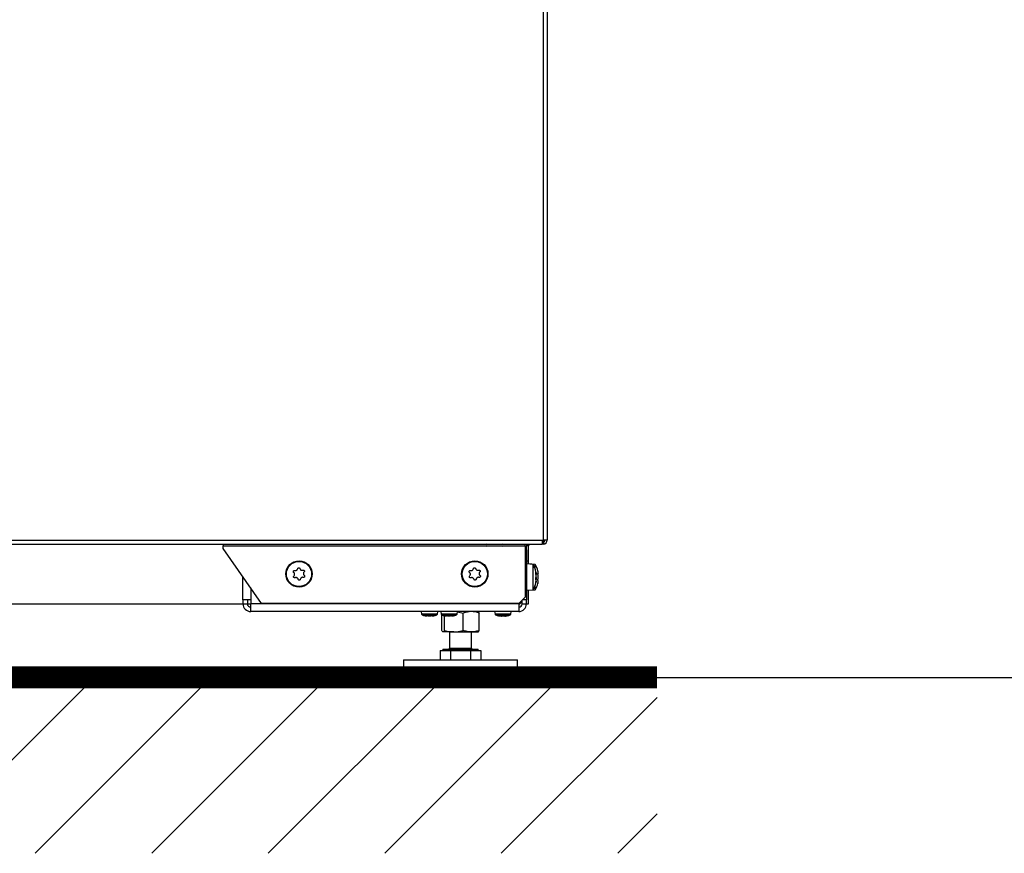
# Model space of a CAD drawing. Extents: x -3158 to 7232, y -1985 to 2316.
# Drawn here: x 1663 to 1707, y -1718 to -1680 of the extents above; entities that cross this region are included whole.
import ezdxf

# ---------------------------------------------------------------- set-up
doc = ezdxf.new("R2010")
doc.units = 0
doc.header["$MEASUREMENT"] = 0
doc.layers.get('0').update_dxf_attribs({"linetype": 'CONTINUOUS'})
doc.layers.get('Defpoints').update_dxf_attribs({"linetype": 'CONTINUOUS'})
doc.layers.add('ELEKTROANSCHLUSS', color=7, linetype='CONTINUOUS')
doc.styles.add('SIMP_025_20', font='SIMPLEX.SHX', dxfattribs={"height": 5})
doc.styles.add('STAND_025_20', font='arial.ttf', dxfattribs={"height": 5})
doc.dimstyles.new('ISO_025_50', dxfattribs={"dimtxt": 12.5, "dimasz": 10, "dimexe": 1.25, "dimexo": 0.63, "dimgap": 5, "dimtad": 1, "dimdec": 4, "dimdsep": 46, "dimtxsty": 'SIMP_025_20', "dimblk1": 'OBLIQUE', "dimblk2": 'OBLIQUE', "dimsah": 1, "dimcen": 10, "dimclrd": 256, "dimclre": 256, "dimclrt": 256, "dimadec": 0, "dimazin": 0, "dimtfac": 1, "dimtdec": 4, "dimtmove": 0, "dimatfit": 3, "dimldrblk": 'OBLIQUE', "dimfxl": 1, "dimtvp": 1, "dimtolj": 1, "dimtzin": 0, "dimarcsym": 0})

# ---------------------------------------------------------------- blocks, each defined once
blk = doc.blocks.new('_ARCHTICK')
at = {"color": 0, "linetype": 'ByBlock', "const_width": 0.15}
blk.add_lwpolyline([(-0.5, -0.5), (0.5, 0.5)], dxfattribs=at)
blk = doc.blocks.new('*D17')
at = {"layer": 'Defpoints', "color": 0, "transparency": 16777216}
for p in [(1690.339, -1668.934), (1575.97, -1709.985), (1618.32, -1709.985)]:
    blk.add_point(p, dxfattribs=at)
at = {"layer": 'ELEKTROANSCHLUSS', "color": 7, "lineweight": -2, "transparency": 16777216}
for p, q in [((1575.97, -1666.934), (1575.97, -1711.985)), ((1689.709, -1668.934), (1574.72, -1668.934)), ((1617.69, -1709.985), (1574.72, -1709.985))]:
    blk.add_line(p, q, dxfattribs=at)
at = {"layer": 'ELEKTROANSCHLUSS', "color": 7, "lineweight": -2, "transparency": 16777216, "xscale": 5, "yscale": 5, "zscale": 5}
for p, rotation in [((1575.97, -1668.934), 90), ((1575.97, -1709.985), 270)]:
    blk.add_blockref('_ARCHTICK', p, dxfattribs=dict(at, rotation=rotation))
at = {"layer": 'ELEKTROANSCHLUSS', "color": 7, "transparency": 16777216, "insert": (1568.459, -1689.459), "char_height": 5, "attachment_point": 5, "rotation": 90, "style": 'STAND_025_20'}
blk.add_mtext('\\A1;41.1', dxfattribs=at)
blk = doc.blocks.new('*D19')
at = {"layer": 'Defpoints', "color": 0, "transparency": 16777216}
for p in [(1663.382, -1605.006), (1685.22, -1709.985), (1726.858, -1709.985)]:
    blk.add_point(p, dxfattribs=at)
at = {"layer": 'ELEKTROANSCHLUSS', "color": 7, "lineweight": -2, "transparency": 16777216}
for p, q in [((1726.858, -1603.006), (1726.858, -1711.985)), ((1664.012, -1605.006), (1728.108, -1605.006)), ((1685.85, -1709.985), (1728.108, -1709.985))]:
    blk.add_line(p, q, dxfattribs=at)
at = {"layer": 'ELEKTROANSCHLUSS', "color": 7, "lineweight": -2, "transparency": 16777216, "xscale": 5, "yscale": 5, "zscale": 5}
for p, rotation in [((1726.858, -1605.006), 90), ((1726.858, -1709.985), 270)]:
    blk.add_blockref('_ARCHTICK', p, dxfattribs=dict(at, rotation=rotation))
at = {"layer": 'ELEKTROANSCHLUSS', "color": 7, "transparency": 16777216, "insert": (1719.306, -1657.496), "char_height": 5, "attachment_point": 5, "rotation": 90, "style": 'STAND_025_20'}
blk.add_mtext('\\A1;105', dxfattribs=at)
blk = doc.blocks.new('*D20')
at = {"layer": 'Defpoints', "color": 0, "transparency": 16777216}
for p in [(1684.924, -1588.695), (1685.22, -1709.985), (1745.858, -1709.985)]:
    blk.add_point(p, dxfattribs=at)
at = {"layer": 'ELEKTROANSCHLUSS', "color": 7, "lineweight": -2, "transparency": 16777216}
for p, q in [((1745.858, -1586.695), (1745.858, -1711.985)), ((1685.554, -1588.695), (1747.108, -1588.695)), ((1685.85, -1709.985), (1747.108, -1709.985))]:
    blk.add_line(p, q, dxfattribs=at)
at = {"layer": 'ELEKTROANSCHLUSS', "color": 7, "lineweight": -2, "transparency": 16777216, "xscale": 5, "yscale": 5, "zscale": 5}
for p, rotation in [((1745.858, -1588.695), 90), ((1745.858, -1709.985), 270)]:
    blk.add_blockref('_ARCHTICK', p, dxfattribs=dict(at, rotation=rotation))
at = {"layer": 'ELEKTROANSCHLUSS', "color": 7, "transparency": 16777216, "insert": (1738.304, -1649.34), "char_height": 5, "attachment_point": 5, "rotation": 90, "style": 'STAND_025_20'}
blk.add_mtext('\\A1;121.3', dxfattribs=at)

msp = doc.modelspace()

# ---------------------------------------------------------------- hatches: boundary and pattern name
h = msp.add_hatch()
h.set_pattern_fill('ANSI31', scale=30)
h.set_pattern_definition([(45, (-2995.6404, -1317.5382), (-2.6516504, 2.6516504), [])])
h.paths.add_polyline_path([(1691.56954, -1709.98496), (1611.96954, -1709.98496), (1611.96954, -1717.98496), (1691.56954, -1717.98496)])

# ---------------------------------------------------------------- linework, layer by layer
at = {"color": 7, "linetype": 'Continuous', "lineweight": 25}
for p, q in [((1686.38954, -1703.73496), (1686.38954, -1668.46811)), ((1686.56954, -1668.50985), (1686.56954, -1703.73496)), ((1617.19954, -1703.73496), (1686.33954, -1703.73496)), ((1686.33954, -1703.73496), (1686.38954, -1703.73496)), ((1686.33954, -1703.73496), (1686.33954, -1703.91496)), ((1686.56954, -1703.73496), (1686.38954, -1703.73496)), ((1617.19954, -1703.91496), (1686.33954, -1703.91496)), ((1671.81202, -1703.91496), (1671.81202, -1703.99496)), ((1671.81202, -1704.11496), (1671.81202, -1703.99496)), ((1671.81202, -1703.99496), (1683.77954, -1703.99496)), ((1673.56954, -1706.62496), (1671.81202, -1704.11496)), ((1683.82257, -1704.01496), (1683.81954, -1704.01496)), ((1684.51954, -1704.01496), (1683.82257, -1704.01496)), ((1684.55954, -1703.99496), (1685.56954, -1703.99496)), ((1685.56954, -1703.99496), (1685.56954, -1703.91496)), ((1685.56954, -1703.99496), (1685.56954, -1706.32496)), ((1685.56954, -1704.18496), (1685.61954, -1704.18496)), ((1685.71954, -1703.98796), (1685.61954, -1703.98796)), ((1685.61954, -1704.18496), (1685.61954, -1703.98796)), ((1685.61954, -1704.18496), (1685.61954, -1706.45496)), ((1685.71954, -1704.67396), (1685.71954, -1703.98796)), ((1686.38954, -1703.80796), (1686.33954, -1703.80796)), ((1686.38954, -1703.81496), (1686.33954, -1703.81496)), ((1686.38954, -1703.91496), (1686.33954, -1703.91496)), ((1686.38954, -1703.80796), (1686.38954, -1703.81496)), ((1686.38954, -1703.81496), (1686.38954, -1703.91496)), ((1675.20218, -1705.05343), (1675.21054, -1705.02744)), ((1675.30401, -1705.02285), (1675.31487, -1705.0479)), ((1675.42771, -1705.10586), (1675.4544, -1705.1001)), ((1683.20218, -1705.05343), (1683.21054, -1705.02744)), ((1683.30401, -1705.02285), (1683.31487, -1705.0479)), ((1683.42771, -1705.10586), (1683.4544, -1705.1001)), ((1685.61954, -1704.67396), (1685.71954, -1704.67396)), ((1685.91954, -1704.84621), (1685.61954, -1704.81996)), ((1685.71954, -1704.82871), (1685.71954, -1704.67396)), ((1686.01954, -1704.84621), (1685.71954, -1704.81996)), ((1685.91954, -1705.58113), (1685.91954, -1704.84621)), ((1686.01954, -1705.06017), (1686.01954, -1704.84621)), ((1672.71954, -1706.45496), (1672.71954, -1705.41104)), ((1675.04401, -1705.22254), (1675.02568, -1705.2023)), ((1675.03397, -1705.37117), (1675.05023, -1705.34923)), ((1675.06844, -1705.11906), (1675.09556, -1705.12217)), ((1675.11137, -1705.44406), (1675.08468, -1705.44982)), ((1675.23507, -1705.52708), (1675.22421, -1705.50203)), ((1675.3369, -1705.49649), (1675.32854, -1705.52249)), ((1675.47064, -1705.43087), (1675.44352, -1705.42775)), ((1675.50511, -1705.17875), (1675.48885, -1705.20069)), ((1675.49507, -1705.32739), (1675.5134, -1705.34763)), ((1683.04401, -1705.22254), (1683.02568, -1705.2023)), ((1683.03397, -1705.37117), (1683.05023, -1705.34923)), ((1683.06844, -1705.11906), (1683.09556, -1705.12217)), ((1683.11137, -1705.44406), (1683.08468, -1705.44982)), ((1683.23507, -1705.52708), (1683.22421, -1705.50203)), ((1683.3369, -1705.49649), (1683.32854, -1705.52249)), ((1683.47064, -1705.43087), (1683.44352, -1705.42775)), ((1683.50511, -1705.17875), (1683.48885, -1705.20069)), ((1683.49507, -1705.32739), (1683.5134, -1705.34763)), ((1686.04308, -1705.22406), (1686.05509, -1705.22406)), ((1686.04314, -1705.23204), (1686.05999, -1705.23204)), ((1686.04397, -1705.21337), (1686.04994, -1705.21337)), ((1686.14398, -1705.25461), (1686.15786, -1705.25461)), ((1686.14433, -1705.25259), (1686.15509, -1705.25259)), ((1686.14654, -1705.24712), (1686.14994, -1705.24712)), ((1673.06954, -1705.91089), (1673.06954, -1706.63496)), ((1685.61954, -1706.01996), (1685.91954, -1705.99372)), ((1685.71954, -1706.01996), (1686.01954, -1705.99372)), ((1685.91954, -1705.99372), (1685.91954, -1705.58113)), ((1686.01954, -1705.99372), (1686.01954, -1705.77975)), ((1686.05003, -1705.6515), (1686.05509, -1705.6515)), ((1686.15691, -1705.57385), (1686.14552, -1705.57385)), ((1686.14581, -1705.57463), (1686.15509, -1705.57463)), ((1686.14774, -1705.57804), (1686.14994, -1705.57804)), ((1686.15429, -1705.64652), (1686.15509, -1705.64652)), ((1685.26954, -1706.62496), (1685.56954, -1706.32496)), ((1685.71954, -1706.62796), (1685.71954, -1706.01121)), ((1630.81954, -1706.62796), (1672.71954, -1706.62796)), ((1673.06954, -1706.45496), (1672.71954, -1706.45496)), ((1672.71954, -1706.45496), (1672.71954, -1706.63496)), ((1672.71954, -1706.63496), (1672.91954, -1706.63496)), ((1672.91954, -1706.45496), (1672.91954, -1706.63496)), ((1672.91954, -1706.62796), (1673.06954, -1706.62796)), ((1685.26954, -1706.63496), (1673.06954, -1706.63496)), ((1673.06954, -1706.98496), (1673.06954, -1706.63496)), ((1685.26954, -1706.62496), (1673.56954, -1706.62496)), ((1685.26954, -1706.63496), (1685.26954, -1706.62496)), ((1685.26954, -1706.62796), (1685.31854, -1706.62796)), ((1685.26954, -1706.63496), (1685.26954, -1706.98496)), ((1685.31854, -1706.62796), (1685.41954, -1706.52696)), ((1685.36954, -1706.55563), (1685.33887, -1706.55563)), ((1685.36954, -1706.52496), (1685.36954, -1706.55563)), ((1685.41954, -1706.63496), (1685.41954, -1706.47496)), ((1685.41954, -1706.63496), (1685.61954, -1706.63496)), ((1685.61954, -1706.45496), (1685.43954, -1706.45496)), ((1685.61954, -1706.63496), (1685.61954, -1706.45496)), ((1685.61954, -1706.62796), (1685.71954, -1706.62796)), ((1685.26954, -1706.98496), (1673.06954, -1706.98496)), ((1680.82533, -1706.98496), (1680.84537, -1707.09863)), ((1681.20533, -1707.09863), (1680.84537, -1707.09863)), ((1681.20533, -1707.1317), (1680.87087, -1707.1317)), ((1681.09259, -1707.1833), (1681.09259, -1707.18875)), ((1681.09264, -1707.18903), (1681.09264, -1707.18331)), ((1681.56528, -1707.09863), (1681.20533, -1707.09863)), ((1681.53978, -1707.1317), (1681.20533, -1707.1317)), ((1681.31802, -1707.1823), (1681.31802, -1707.1891)), ((1681.31806, -1707.18236), (1681.31806, -1707.18875)), ((1681.56528, -1707.09863), (1681.58533, -1706.98496)), ((1681.7219, -1706.98496), (1681.74194, -1707.09863)), ((1682.1019, -1707.09863), (1681.74194, -1707.09863)), ((1681.76352, -1707.84351), (1681.76352, -1707.12965)), ((1682.1019, -1707.1317), (1681.76745, -1707.1317)), ((1681.89083, -1707.84351), (1681.89083, -1707.17662)), ((1681.98917, -1707.1833), (1681.98917, -1707.18875)), ((1681.98921, -1707.18903), (1681.98921, -1707.18331)), ((1682.46186, -1707.09863), (1682.1019, -1707.09863)), ((1682.43636, -1707.1317), (1682.1019, -1707.1317)), ((1682.21459, -1707.1823), (1682.21459, -1707.1891)), ((1682.21464, -1707.18236), (1682.21464, -1707.18875)), ((1682.46186, -1707.09863), (1682.4819, -1706.98496)), ((1682.47927, -1706.99991), (1682.74685, -1707.05642)), ((1682.74685, -1707.84351), (1682.74685, -1707.05642)), ((1683.47556, -1707.84351), (1683.47556, -1707.05642)), ((1684.17139, -1706.98496), (1684.19143, -1707.09863)), ((1684.91135, -1707.09863), (1684.19143, -1707.09863)), ((1684.88585, -1707.1317), (1684.21694, -1707.1317)), ((1684.39117, -1707.18784), (1684.39117, -1707.18875)), ((1684.43866, -1707.1833), (1684.43866, -1707.18875)), ((1684.4387, -1707.18903), (1684.4387, -1707.18331)), ((1684.47423, -1707.18378), (1684.47423, -1707.18875)), ((1684.47423, -1707.18875), (1684.48513, -1707.18995)), ((1684.62855, -1707.18875), (1684.61773, -1707.18994)), ((1684.63445, -1707.18779), (1684.63445, -1707.18875)), ((1684.66408, -1707.1823), (1684.66408, -1707.1891)), ((1684.66413, -1707.18236), (1684.66413, -1707.18875)), ((1684.73192, -1707.18433), (1684.74887, -1707.18021)), ((1684.91135, -1707.09863), (1684.93139, -1706.98496)), ((1682.31884, -1707.91496), (1681.82717, -1707.91496)), ((1682.11954, -1707.91496), (1682.11954, -1708.65496)), ((1682.31884, -1707.91496), (1683.11121, -1707.91496)), ((1683.11121, -1707.91496), (1683.41952, -1707.91496)), ((1683.11954, -1708.65496), (1683.11954, -1707.91496)), ((1682.11954, -1708.65496), (1683.11954, -1708.65496)), ((1681.69578, -1708.75496), (1681.69578, -1709.18496)), ((1681.69578, -1708.75496), (1681.92672, -1708.75496)), ((1681.81954, -1708.69496), (1681.81954, -1708.75496)), ((1681.81954, -1708.69496), (1683.41954, -1708.69496)), ((1681.92672, -1708.75496), (1682.15766, -1708.75496)), ((1682.15766, -1708.75496), (1682.15766, -1709.18496)), ((1682.15766, -1708.75496), (1682.61954, -1708.75496)), ((1682.61954, -1708.75496), (1683.08142, -1708.75496)), ((1683.08142, -1708.75496), (1683.08142, -1709.18496)), ((1683.08142, -1708.75496), (1683.31236, -1708.75496)), ((1683.31236, -1708.75496), (1683.5433, -1708.75496)), ((1683.41954, -1708.75496), (1683.41954, -1708.69496)), ((1683.5433, -1708.75496), (1683.5433, -1709.18496)), ((1679.41954, -1709.98496), (1679.41954, -1709.58496)), ((1679.41954, -1709.58496), (1679.91954, -1709.58496)), ((1679.91954, -1709.58496), (1679.91954, -1709.98496)), ((1680.01954, -1709.58496), (1679.91954, -1709.58496)), ((1680.01954, -1709.18496), (1680.01954, -1709.98496)), ((1680.01954, -1709.18496), (1682.61954, -1709.18496)), ((1682.61954, -1709.18496), (1685.21954, -1709.18496)), ((1685.21954, -1709.98496), (1685.21954, -1709.18496)), ((1685.31954, -1709.58496), (1685.21954, -1709.58496)), ((1685.31954, -1709.98496), (1685.31954, -1709.58496)), ((1685.31954, -1709.58496), (1685.81954, -1709.58496)), ((1685.81954, -1709.58496), (1685.81954, -1709.98496)), ((1679.91954, -1709.98496), (1679.41954, -1709.98496)), ((1680.01954, -1709.98496), (1679.91954, -1709.98496)), ((1685.21954, -1709.98496), (1680.01954, -1709.98496)), ((1685.31954, -1709.98496), (1685.21954, -1709.98496)), ((1685.81954, -1709.98496), (1685.31954, -1709.98496))]:
    msp.add_line(p, q, dxfattribs=at)
at = {"color": 7}
msp.add_line((1611.96954, -1709.98496), (1691.56954, -1709.98496), dxfattribs=at)
at = {"linetype": 'Continuous', "const_width": 1}
msp.add_lwpolyline([(1611.96817, -1709.98496), (1691.56954, -1709.98496)], dxfattribs=at)
at = {"color": 7, "linetype": 'Continuous', "lineweight": 25}
for centre, radius in [((1675.26954, -1705.27496), 0.6), ((1675.26954, -1705.27496), 0.57375), ((1683.26954, -1705.27496), 0.6), ((1683.26954, -1705.27496), 0.57375)]:
    msp.add_circle(centre, radius, dxfattribs=at)
for centre, radius, start, end in [((1686.38954, -1703.73496), 0.08, 270, 0), ((1686.38954, -1703.73496), 0.18, 270, 0), ((1686.38954, -1703.72796), 0.08, 270, 354.9802), ((1683.81954, -1703.96496), 0.05, 90, 270), ((1684.51954, -1703.96496), 0.05, 270, 90), ((1685.79954, -1703.98796), 0.18, 156.074054, 180), ((1685.79954, -1703.98796), 0.08, 114.146848, 180), ((1684.97081, -1705.41996), 1.10873, 13.194716, 31.163899), ((1685.07081, -1705.41996), 1.10873, 14.707507, 31.163899), ((1685.85528, -1705.31368), 0.21899, 24.158034, 27.263233), ((1685.16696, -1705.47859), 0.90482, 11.018931, 12.611139), ((1685.63797, -1705.30709), 0.43454, 341.452898, 343.721347), ((1686.00949, -1705.6438), 0.11596, 66.844151, 69.583856), ((1684.97081, -1705.41996), 1.10873, 12.184111, 13.194716), ((1685.228, -1705.36992), 0.94374, 10.780075, 12.339817), ((1686.07352, -1705.32421), 0.10855, 41.284508, 45.249776), ((1685.45222, -1705.50289), 0.71972, 12.421674, 14.201738), ((1685.53044, -1705.32833), 0.6416, 344.918882, 346.800869), ((1684.97081, -1705.41996), 1.10873, 328.836101, 347.083276), ((1685.07081, -1705.41996), 1.10873, 328.836101, 345.306707), ((1684.98611, -1705.43582), 1.08556, 348.518255, 349.974569), ((1685.3029, -1705.49166), 0.76898, 346.279566, 348.003247), ((1684.97081, -1705.41996), 1.10873, 347.083276, 347.961352), ((1686.09913, -1705.49575), 0.09672, 301.696065, 305.355174), ((1685.1754, -1705.46097), 0.99632, 348.000263, 349.519148), ((1673.06954, -1706.63496), 0.35, 180, 270), ((1673.06954, -1706.63496), 0.15, 180, 270), ((1685.26954, -1706.63496), 0.15, 270, 0), ((1685.26954, -1706.63496), 0.35, 270, 0), ((1680.88969, -1707.09082), 0.045, 190, 245.287367), ((1681.20533, -1706.40496), 0.8, 245.287367, 255.696644), ((1681.15496, -1706.57347), 0.62411, 257.858759, 260.348213), ((1681.2084, -1707.16351), 0.11853, 189.767204, 192.291838), ((1681.26409, -1706.61698), 0.58063, 257.399851, 259.979021), ((1681.14656, -1706.61698), 0.58063, 280.020979, 282.600149), ((1681.20225, -1707.16351), 0.11853, 347.708162, 350.232796), ((1681.25569, -1706.57347), 0.62411, 279.651787, 282.141241), ((1681.20533, -1706.40496), 0.8, 284.266857, 294.712633), ((1681.52097, -1707.09082), 0.045, 294.712633, 350), ((1681.78626, -1707.09082), 0.045, 190, 245.287367), ((1682.1019, -1706.40496), 0.8, 245.287367, 255.696644), ((1682.05153, -1706.57347), 0.62411, 257.858759, 260.348213), ((1682.10498, -1707.16351), 0.11853, 189.767204, 192.291838), ((1682.16066, -1706.61698), 0.58063, 257.399851, 259.979021), ((1682.04314, -1706.61698), 0.58063, 280.020979, 282.600149), ((1682.09883, -1707.16351), 0.11853, 347.708162, 350.232796), ((1682.15227, -1706.57347), 0.62411, 279.651787, 282.141241), ((1682.1019, -1706.40496), 0.8, 284.266857, 294.712633), ((1682.41754, -1707.09082), 0.045, 294.712633, 350), ((1684.23575, -1707.09082), 0.045, 190, 245.287367), ((1684.55139, -1706.40496), 0.8, 245.287367, 255.72032), ((1684.48129, -1706.73959), 0.45811, 255.760007, 258.655654), ((1684.55139, -1706.40496), 0.8, 256.822918, 258.394857), ((1684.50102, -1706.57347), 0.62411, 257.858759, 260.348213), ((1684.55447, -1707.16351), 0.11853, 189.767204, 192.291838), ((1684.427, -1707.13369), 0.06885, 306.895048, 313.507186), ((1684.61015, -1706.61698), 0.58063, 257.399851, 259.979021), ((1684.49263, -1706.61698), 0.58063, 280.020979, 282.600149), ((1684.51661, -1706.48069), 0.71685, 278.983846, 281.309517), ((1684.54832, -1707.16351), 0.11853, 347.708162, 350.232796), ((1684.60176, -1706.57347), 0.62411, 279.651787, 282.141241), ((1684.55139, -1706.40496), 0.8, 281.83356, 283.041938), ((1684.55139, -1706.40496), 0.8, 284.290955, 294.712633), ((1684.86703, -1707.09082), 0.045, 294.712633, 350), ((1682.07954, -1708.65496), 0.04, 270, 0), ((1683.15954, -1708.65496), 0.04, 180, 270)]:
    msp.add_arc(centre, radius, start, end, dxfattribs=at)
for points, knots in [([(1675.09556, -1705.12217), (1675.10655, -1705.12239), (1675.12852, -1705.12282), (1675.15975, -1705.10981), (1675.18492, -1705.08827), (1675.19734, -1705.06751), (1675.20149, -1705.05543), (1675.20218, -1705.05343)], [0, 0, 0, 0, 0.24017071, 0.4806841, 0.71729929, 0.95328931, 1, 1, 1, 1]), ([(1675.21054, -1705.02744), (1675.21279, -1705.02224), (1675.2173, -1705.01183), (1675.23022, -1705.00015), (1675.24589, -1704.99327), (1675.26282, -1704.99204), (1675.27904, -1704.99632), (1675.29295, -1705.00561), (1675.30061, -1705.0155), (1675.30346, -1705.02167), (1675.30401, -1705.02285)], [0, 0, 0, 0, 0.141160492, 0.28257955, 0.421685032, 0.558002831, 0.693091644, 0.828980535, 0.967311001, 1, 1, 1, 1]), ([(1675.31487, -1705.0479), (1675.32018, -1705.05752), (1675.33079, -1705.07677), (1675.35766, -1705.0973), (1675.38891, -1705.10833), (1675.4131, -1705.10871), (1675.42563, -1705.10626), (1675.42771, -1705.10586)], [0, 0, 0, 0, 0.240138713, 0.480652887, 0.717268428, 0.953258064, 1, 1, 1, 1]), ([(1675.4544, -1705.1001), (1675.46003, -1705.09945), (1675.4713, -1705.09816), (1675.48787, -1705.1035), (1675.50166, -1705.11363), (1675.5112, -1705.12767), (1675.5156, -1705.14386), (1675.51451, -1705.16055), (1675.50977, -1705.17214), (1675.50586, -1705.17769), (1675.50511, -1705.17875)], [0, 0, 0, 0, 0.14111499, 0.28253493, 0.42164136, 0.55795977, 0.69304857, 0.82893682, 0.96726626, 1, 1, 1, 1]), ([(1683.09556, -1705.12217), (1683.10655, -1705.12239), (1683.12852, -1705.12282), (1683.15975, -1705.10981), (1683.18492, -1705.08827), (1683.19734, -1705.06751), (1683.20149, -1705.05543), (1683.20218, -1705.05343)], [0, 0, 0, 0, 0.24017071, 0.4806841, 0.71729929, 0.95328931, 1, 1, 1, 1]), ([(1683.21054, -1705.02744), (1683.21279, -1705.02224), (1683.2173, -1705.01183), (1683.23022, -1705.00015), (1683.24589, -1704.99327), (1683.26282, -1704.99204), (1683.27904, -1704.99632), (1683.29295, -1705.00561), (1683.30061, -1705.0155), (1683.30346, -1705.02167), (1683.30401, -1705.02285)], [0, 0, 0, 0, 0.14116049, 0.28257955, 0.42168503, 0.55800283, 0.69309164, 0.82898053, 0.967311, 1, 1, 1, 1]), ([(1683.31487, -1705.0479), (1683.32018, -1705.05752), (1683.33079, -1705.07677), (1683.35766, -1705.0973), (1683.38891, -1705.10833), (1683.4131, -1705.10871), (1683.42563, -1705.10626), (1683.42771, -1705.10586)], [0, 0, 0, 0, 0.24013871, 0.48065289, 0.71726843, 0.95325806, 1, 1, 1, 1]), ([(1683.4544, -1705.1001), (1683.46003, -1705.09945), (1683.4713, -1705.09816), (1683.48787, -1705.1035), (1683.50166, -1705.11363), (1683.5112, -1705.12767), (1683.5156, -1705.14386), (1683.51451, -1705.16055), (1683.50977, -1705.17214), (1683.50586, -1705.17769), (1683.50511, -1705.17875)], [0, 0, 0, 0, 0.14111499, 0.28253493, 0.42164136, 0.55795977, 0.69304857, 0.82893682, 0.96726626, 1, 1, 1, 1]), ([(1675.02568, -1705.2023), (1675.0223, -1705.19775), (1675.01554, -1705.18864), (1675.01189, -1705.17161), (1675.01377, -1705.1546), (1675.02116, -1705.13932), (1675.03298, -1705.12741), (1675.04797, -1705.12001), (1675.06037, -1705.11833), (1675.06714, -1705.11894), (1675.06844, -1705.11906)], [0, 0, 0, 0, 0.14115157, 0.2825708, 0.42167647, 0.55799439, 0.6930832, 0.82897197, 0.96730223, 1, 1, 1, 1]), ([(1675.08468, -1705.44982), (1675.07905, -1705.45047), (1675.06778, -1705.45177), (1675.05121, -1705.44642), (1675.03742, -1705.43629), (1675.02788, -1705.42225), (1675.02348, -1705.40606), (1675.02457, -1705.38938), (1675.02931, -1705.37779), (1675.03322, -1705.37223), (1675.03397, -1705.37117)], [0, 0, 0, 0, 0.14111499, 0.28253493, 0.42164136, 0.55795977, 0.69304857, 0.82893682, 0.96726626, 1, 1, 1, 1]), ([(1675.05023, -1705.34923), (1675.05591, -1705.33983), (1675.06728, -1705.32101), (1675.07162, -1705.28747), (1675.06555, -1705.2549), (1675.05378, -1705.23376), (1675.0454, -1705.22413), (1675.04401, -1705.22254)], [0, 0, 0, 0, 0.24017853, 0.48069173, 0.71730683, 0.95329694, 1, 1, 1, 1]), ([(1675.22421, -1705.50203), (1675.2189, -1705.49241), (1675.20829, -1705.47316), (1675.18142, -1705.45262), (1675.15017, -1705.4416), (1675.12598, -1705.44122), (1675.11345, -1705.44366), (1675.11137, -1705.44406)], [0, 0, 0, 0, 0.24013871, 0.48065289, 0.71726843, 0.95325806, 1, 1, 1, 1]), ([(1675.32854, -1705.52249), (1675.32629, -1705.52769), (1675.32178, -1705.5381), (1675.30886, -1705.54978), (1675.29319, -1705.55665), (1675.27626, -1705.55789), (1675.26004, -1705.55361), (1675.24613, -1705.54432), (1675.23847, -1705.53442), (1675.23562, -1705.52826), (1675.23507, -1705.52708)], [0, 0, 0, 0, 0.14116049, 0.28257955, 0.42168503, 0.55800283, 0.69309164, 0.82898053, 0.967311, 1, 1, 1, 1]), ([(1675.44352, -1705.42775), (1675.43253, -1705.42754), (1675.41056, -1705.4271), (1675.37933, -1705.44011), (1675.35416, -1705.46166), (1675.34174, -1705.48242), (1675.33759, -1705.49449), (1675.3369, -1705.49649)], [0, 0, 0, 0, 0.24017071, 0.4806841, 0.71729929, 0.95328931, 1, 1, 1, 1]), ([(1675.48885, -1705.20069), (1675.48317, -1705.21009), (1675.4718, -1705.22891), (1675.46746, -1705.26246), (1675.47353, -1705.29502), (1675.4853, -1705.31616), (1675.49369, -1705.3258), (1675.49507, -1705.32739)], [0, 0, 0, 0, 0.24017853, 0.48069173, 0.71730683, 0.95329694, 1, 1, 1, 1]), ([(1675.5134, -1705.34763), (1675.51678, -1705.35218), (1675.52354, -1705.36129), (1675.52719, -1705.37832), (1675.52531, -1705.39532), (1675.51792, -1705.4106), (1675.5061, -1705.42251), (1675.49111, -1705.42991), (1675.47871, -1705.4316), (1675.47194, -1705.43099), (1675.47064, -1705.43087)], [0, 0, 0, 0, 0.14115157, 0.2825708, 0.42167647, 0.55799439, 0.6930832, 0.82897197, 0.96730223, 1, 1, 1, 1]), ([(1683.02568, -1705.2023), (1683.0223, -1705.19775), (1683.01554, -1705.18864), (1683.01189, -1705.17161), (1683.01377, -1705.1546), (1683.02116, -1705.13932), (1683.03298, -1705.12741), (1683.04797, -1705.12001), (1683.06037, -1705.11833), (1683.06714, -1705.11894), (1683.06844, -1705.11906)], [0, 0, 0, 0, 0.14115157, 0.2825708, 0.42167647, 0.55799439, 0.6930832, 0.82897197, 0.96730223, 1, 1, 1, 1]), ([(1683.08468, -1705.44982), (1683.07905, -1705.45047), (1683.06778, -1705.45177), (1683.05121, -1705.44642), (1683.03742, -1705.43629), (1683.02788, -1705.42225), (1683.02348, -1705.40606), (1683.02457, -1705.38938), (1683.02931, -1705.37779), (1683.03322, -1705.37223), (1683.03397, -1705.37117)], [0, 0, 0, 0, 0.14111499, 0.28253493, 0.42164136, 0.55795977, 0.69304857, 0.82893682, 0.96726626, 1, 1, 1, 1]), ([(1683.05023, -1705.34923), (1683.05591, -1705.33983), (1683.06728, -1705.32101), (1683.07162, -1705.28747), (1683.06555, -1705.2549), (1683.05378, -1705.23376), (1683.0454, -1705.22413), (1683.04401, -1705.22254)], [0, 0, 0, 0, 0.24017853, 0.48069173, 0.71730683, 0.95329694, 1, 1, 1, 1]), ([(1683.22421, -1705.50203), (1683.2189, -1705.49241), (1683.20829, -1705.47316), (1683.18142, -1705.45262), (1683.15017, -1705.4416), (1683.12598, -1705.44122), (1683.11345, -1705.44366), (1683.11137, -1705.44406)], [0, 0, 0, 0, 0.24013871, 0.48065289, 0.71726843, 0.95325806, 1, 1, 1, 1]), ([(1683.32854, -1705.52249), (1683.32629, -1705.52769), (1683.32178, -1705.5381), (1683.30886, -1705.54978), (1683.29319, -1705.55665), (1683.27626, -1705.55789), (1683.26004, -1705.55361), (1683.24613, -1705.54432), (1683.23847, -1705.53442), (1683.23562, -1705.52826), (1683.23507, -1705.52708)], [0, 0, 0, 0, 0.14116049, 0.28257955, 0.42168503, 0.55800283, 0.69309164, 0.82898053, 0.967311, 1, 1, 1, 1]), ([(1683.44352, -1705.42775), (1683.43253, -1705.42754), (1683.41056, -1705.4271), (1683.37933, -1705.44011), (1683.35416, -1705.46166), (1683.34174, -1705.48242), (1683.33759, -1705.49449), (1683.3369, -1705.49649)], [0, 0, 0, 0, 0.24017071, 0.4806841, 0.71729929, 0.95328931, 1, 1, 1, 1]), ([(1683.48885, -1705.20069), (1683.48317, -1705.21009), (1683.4718, -1705.22891), (1683.46746, -1705.26246), (1683.47353, -1705.29502), (1683.4853, -1705.31616), (1683.49369, -1705.3258), (1683.49507, -1705.32739)], [0, 0, 0, 0, 0.24017853, 0.48069173, 0.71730683, 0.95329694, 1, 1, 1, 1]), ([(1683.5134, -1705.34763), (1683.51678, -1705.35218), (1683.52354, -1705.36129), (1683.52719, -1705.37832), (1683.52531, -1705.39532), (1683.51792, -1705.4106), (1683.5061, -1705.42251), (1683.49111, -1705.42991), (1683.47871, -1705.4316), (1683.47194, -1705.43099), (1683.47064, -1705.43087)], [0, 0, 0, 0, 0.14115157, 0.2825708, 0.42167647, 0.55799439, 0.6930832, 0.82897197, 0.96730223, 1, 1, 1, 1]), ([(1686.04994, -1705.28104), (1686.04885, -1705.27572), (1686.04665, -1705.26506), (1686.04427, -1705.24769), (1686.04294, -1705.23192), (1686.04286, -1705.21937), (1686.04396, -1705.21131), (1686.04611, -1705.20847), (1686.04833, -1705.21038), (1686.04969, -1705.21289), (1686.04994, -1705.21337)], [0, 0, 0, 0, 0.14116049, 0.28257955, 0.42168503, 0.55800283, 0.69309164, 0.82898053, 0.967311, 1, 1, 1, 1]), ([(1686.04994, -1705.53513), (1686.04885, -1705.53415), (1686.04665, -1705.5322), (1686.04427, -1705.52236), (1686.04294, -1705.50873), (1686.04286, -1705.49256), (1686.04396, -1705.47579), (1686.04611, -1705.4601), (1686.04833, -1705.45034), (1686.04969, -1705.44612), (1686.04994, -1705.44531)], [0, 0, 0, 0, 0.14115157, 0.2825708, 0.42167647, 0.55799439, 0.6930832, 0.82897197, 0.96730223, 1, 1, 1, 1]), ([(1686.05509, -1705.22406), (1686.05679, -1705.22738), (1686.06018, -1705.23404), (1686.06182, -1705.23043), (1686.06059, -1705.21693), (1686.05764, -1705.20055), (1686.05545, -1705.19015), (1686.05509, -1705.18843)], [0, 0, 0, 0, 0.24013871, 0.48065289, 0.71726843, 0.95325806, 1, 1, 1, 1]), ([(1686.05803, -1705.23553), (1686.05859, -1705.23924), (1686.06076, -1705.25358), (1686.06174, -1705.27453), (1686.06061, -1705.29412), (1686.05764, -1705.30132), (1686.05545, -1705.30254), (1686.05509, -1705.30274)], [0, 0, 0, 0, 0.09958027, 0.38459831, 0.66499696, 0.94465495, 1, 1, 1, 1]), ([(1686.05509, -1705.4289), (1686.05679, -1705.4215), (1686.06018, -1705.40668), (1686.06182, -1705.37575), (1686.06059, -1705.3428), (1686.05764, -1705.31919), (1686.05545, -1705.30757), (1686.05509, -1705.30565)], [0, 0, 0, 0, 0.24017071, 0.4806841, 0.71729929, 0.95328931, 1, 1, 1, 1]), ([(1686.06007, -1705.44275), (1686.06063, -1705.44991), (1686.06194, -1705.46669), (1686.06052, -1705.49727), (1686.05764, -1705.52073), (1686.05545, -1705.53235), (1686.05509, -1705.53427)], [0, 0, 0, 0, 0.25322819, 0.59347881, 0.93283042, 1, 1, 1, 1]), ([(1686.05509, -1705.6248), (1686.05679, -1705.61408), (1686.06018, -1705.5926), (1686.06182, -1705.56528), (1686.06059, -1705.54584), (1686.05764, -1705.53861), (1686.05545, -1705.53739), (1686.05509, -1705.53719)], [0, 0, 0, 0, 0.24017853, 0.48069173, 0.71730683, 0.95329694, 1, 1, 1, 1]), ([(1686.14994, -1705.32632), (1686.14885, -1705.32149), (1686.14665, -1705.31182), (1686.14427, -1705.29454), (1686.14294, -1705.27776), (1686.14286, -1705.26319), (1686.14396, -1705.25235), (1686.14611, -1705.24629), (1686.14833, -1705.24569), (1686.14969, -1705.24689), (1686.14994, -1705.24712)], [0, 0, 0, 0, 0.14115157, 0.2825708, 0.42167647, 0.55799439, 0.6930832, 0.82897197, 0.96730223, 1, 1, 1, 1]), ([(1686.14994, -1705.57804), (1686.14885, -1705.5782), (1686.14666, -1705.57851), (1686.14427, -1705.57174), (1686.14294, -1705.56044), (1686.14286, -1705.54563), (1686.14396, -1705.52911), (1686.14611, -1705.51259), (1686.14833, -1705.50146), (1686.14969, -1705.49626), (1686.14994, -1705.49527)], [0, 0, 0, 0, 0.14111499, 0.28253493, 0.42164136, 0.55795977, 0.69304857, 0.82893682, 0.96726626, 1, 1, 1, 1]), ([(1686.14994, -1705.16824), (1686.14885, -1705.16328), (1686.14667, -1705.15335), (1686.14426, -1705.14272), (1686.14357, -1705.13993), (1686.14324, -1705.1386)], [0, 0, 0, 0, 0.34295932, 0.68654685, 1, 1, 1, 1]), ([(1686.15509, -1705.25259), (1686.15679, -1705.25376), (1686.16018, -1705.25611), (1686.16182, -1705.24587), (1686.16059, -1705.2266), (1686.15764, -1705.20701), (1686.15545, -1705.19533), (1686.15509, -1705.19341)], [0, 0, 0, 0, 0.24017071, 0.4806841, 0.71729929, 0.95328931, 1, 1, 1, 1]), ([(1686.15509, -1705.47483), (1686.15679, -1705.46596), (1686.16018, -1705.44821), (1686.16182, -1705.41517), (1686.16059, -1705.3822), (1686.15764, -1705.36011), (1686.15545, -1705.34978), (1686.15509, -1705.34808)], [0, 0, 0, 0, 0.240178531, 0.480691725, 0.717306834, 0.95329694, 1, 1, 1, 1]), ([(1686.04994, -1705.67405), (1686.04885, -1705.6784), (1686.04666, -1705.6871), (1686.04427, -1705.69463), (1686.04294, -1705.69677), (1686.04286, -1705.69315), (1686.04396, -1705.68444), (1686.04611, -1705.67159), (1686.04833, -1705.65992), (1686.04969, -1705.6532), (1686.04994, -1705.65191)], [0, 0, 0, 0, 0.14111499, 0.28253493, 0.42164136, 0.55795977, 0.69304857, 0.82893682, 0.96726626, 1, 1, 1, 1]), ([(1686.05999, -1705.60883), (1686.06059, -1705.60909), (1686.06194, -1705.60968), (1686.06053, -1705.62325), (1686.05764, -1705.63937), (1686.05545, -1705.64978), (1686.05509, -1705.6515)], [0, 0, 0, 0, 0.26509827, 0.59992091, 0.93385786, 1, 1, 1, 1]), ([(1686.14443, -1705.69638), (1686.14392, -1705.69855), (1686.1429, -1705.70285), (1686.14287, -1705.70234), (1686.14395, -1705.69673), (1686.14611, -1705.68625), (1686.14833, -1705.67573), (1686.14969, -1705.66934), (1686.14994, -1705.66811)], [0, 0, 0, 0, 0.193896734, 0.383907764, 0.572205732, 0.761618915, 0.954435368, 1, 1, 1, 1]), ([(1686.15509, -1705.64221), (1686.15679, -1705.63217), (1686.16018, -1705.61206), (1686.16182, -1705.58927), (1686.16059, -1705.57556), (1686.15764, -1705.57307), (1686.15545, -1705.57441), (1686.15509, -1705.57463)], [0, 0, 0, 0, 0.24013871, 0.48065289, 0.71726843, 0.95325806, 1, 1, 1, 1]), ([(1681.02369, -1707.18362), (1681.02087, -1707.18301), (1681.01521, -1707.18179), (1681.00993, -1707.18066), (1681.00752, -1707.18013), (1681.00801, -1707.18024), (1681.00808, -1707.18026)], [0, 0, 0, 0, 0.3145371, 0.62998681, 0.94028867, 1, 1, 1, 1]), ([(1681.09259, -1707.18875), (1681.09206, -1707.18985), (1681.091, -1707.19206), (1681.07876, -1707.19243), (1681.06388, -1707.19095), (1681.05341, -1707.18925), (1681.05032, -1707.18875)], [0, 0, 0, 0, 0.29363869, 0.58767645, 0.87841004, 1, 1, 1, 1]), ([(1681.13743, -1707.18362), (1681.1344, -1707.18302), (1681.12834, -1707.1818), (1681.11796, -1707.18062), (1681.10816, -1707.18009), (1681.09992, -1707.18031), (1681.09413, -1707.18122), (1681.09168, -1707.18244), (1681.09162, -1707.18333), (1681.09159, -1707.18362)], [0, 0, 0, 0, 0.15687786, 0.31422475, 0.46900385, 0.62120458, 0.7728673, 0.92619127, 1, 1, 1, 1]), ([(1681.2476, -1707.18875), (1681.23978, -1707.18985), (1681.22415, -1707.19206), (1681.1974, -1707.19243), (1681.17673, -1707.19095), (1681.16617, -1707.18925), (1681.16306, -1707.18875)], [0, 0, 0, 0, 0.29359964, 0.58763811, 0.87837179, 1, 1, 1, 1]), ([(1681.31906, -1707.18362), (1681.31884, -1707.18302), (1681.31841, -1707.1818), (1681.31353, -1707.18062), (1681.30616, -1707.18009), (1681.29691, -1707.18031), (1681.28693, -1707.18122), (1681.27883, -1707.18244), (1681.2746, -1707.18333), (1681.27322, -1707.18362)], [0, 0, 0, 0, 0.156931595, 0.314277357, 0.46905543, 0.621255677, 0.772918692, 0.92624363, 1, 1, 1, 1]), ([(1681.36033, -1707.18875), (1681.35305, -1707.18985), (1681.33847, -1707.19206), (1681.32397, -1707.19243), (1681.31818, -1707.19095), (1681.31809, -1707.18925), (1681.31806, -1707.18875)], [0, 0, 0, 0, 0.29360941, 0.58764771, 0.87838136, 1, 1, 1, 1]), ([(1681.38696, -1707.18362), (1681.38977, -1707.18302), (1681.3954, -1707.1818), (1681.40091, -1707.18062), (1681.40332, -1707.18009), (1681.40232, -1707.18031), (1681.39813, -1707.18122), (1681.39247, -1707.18244), (1681.38831, -1707.18333), (1681.38696, -1707.18362)], [0, 0, 0, 0, 0.15689139, 0.31423799, 0.46901684, 0.62121744, 0.77288024, 0.92620446, 1, 1, 1, 1]), ([(1681.92027, -1707.18362), (1681.91744, -1707.18301), (1681.91178, -1707.18179), (1681.90651, -1707.18066), (1681.90409, -1707.18013), (1681.90458, -1707.18024), (1681.90466, -1707.18026)], [0, 0, 0, 0, 0.3145371, 0.62998681, 0.94028867, 1, 1, 1, 1]), ([(1681.98917, -1707.18875), (1681.98864, -1707.18985), (1681.98758, -1707.19206), (1681.97533, -1707.19243), (1681.96045, -1707.19095), (1681.94998, -1707.18925), (1681.9469, -1707.18875)], [0, 0, 0, 0, 0.29363869, 0.58767645, 0.87841004, 1, 1, 1, 1]), ([(1682.034, -1707.18362), (1682.03098, -1707.18302), (1682.02492, -1707.1818), (1682.01453, -1707.18062), (1682.00474, -1707.18009), (1681.9965, -1707.18031), (1681.99071, -1707.18122), (1681.98826, -1707.18244), (1681.98819, -1707.18333), (1681.98817, -1707.18362)], [0, 0, 0, 0, 0.15687786, 0.31422475, 0.46900385, 0.62120458, 0.7728673, 0.92619127, 1, 1, 1, 1]), ([(1682.14417, -1707.18875), (1682.13636, -1707.18985), (1682.12072, -1707.19206), (1682.09398, -1707.19243), (1682.0733, -1707.19095), (1682.06274, -1707.18925), (1682.05963, -1707.18875)], [0, 0, 0, 0, 0.29359964, 0.58763811, 0.87837179, 1, 1, 1, 1]), ([(1682.21564, -1707.18362), (1682.21542, -1707.18302), (1682.21499, -1707.1818), (1682.21011, -1707.18062), (1682.20273, -1707.18009), (1682.19349, -1707.18031), (1682.18351, -1707.18122), (1682.1754, -1707.18244), (1682.17117, -1707.18333), (1682.1698, -1707.18362)], [0, 0, 0, 0, 0.1569316, 0.31427736, 0.46905543, 0.62125568, 0.77291869, 0.92624363, 1, 1, 1, 1]), ([(1682.25691, -1707.18875), (1682.24962, -1707.18985), (1682.23505, -1707.19206), (1682.22055, -1707.19243), (1682.21475, -1707.19095), (1682.21466, -1707.18925), (1682.21464, -1707.18875)], [0, 0, 0, 0, 0.29360941, 0.58764771, 0.87838136, 1, 1, 1, 1]), ([(1682.29913, -1707.18026), (1682.29903, -1707.18028), (1682.29881, -1707.18033), (1682.29464, -1707.18123), (1682.28905, -1707.18243), (1682.28489, -1707.18333), (1682.28353, -1707.18362)], [0, 0, 0, 0, 0.24034129, 0.54450514, 0.85200103, 1, 1, 1, 1]), ([(1683.11121, -1706.98496), (1683.10257, -1706.98505), (1683.03717, -1706.98569), (1682.91386, -1707.0013), (1682.80286, -1707.03793), (1682.74685, -1707.05642)], [0, 0, 0, 0, 0.07008577, 0.53078223, 1, 1, 1, 1]), ([(1683.47556, -1707.05642), (1683.41639, -1707.03644), (1683.29696, -1706.99614), (1683.1735, -1706.98871), (1683.11121, -1706.98496)], [0, 0, 0, 0, 0.49545796, 1, 1, 1, 1]), ([(1683.41191, -1706.98496), (1683.41341, -1706.98505), (1683.42484, -1706.98569), (1683.44639, -1707.0013), (1683.46578, -1707.03793), (1683.47556, -1707.05642)], [0, 0, 0, 0, 0.07008577, 0.53078223, 1, 1, 1, 1]), ([(1684.36976, -1707.18362), (1684.36695, -1707.18302), (1684.36132, -1707.1818), (1684.35581, -1707.18062), (1684.3534, -1707.18009), (1684.3544, -1707.18031), (1684.35859, -1707.18122), (1684.36425, -1707.18244), (1684.36841, -1707.18333), (1684.36976, -1707.18362)], [0, 0, 0, 0, 0.15689139, 0.31423799, 0.46901684, 0.62121744, 0.77288024, 0.92620446, 1, 1, 1, 1]), ([(1684.43866, -1707.18875), (1684.43813, -1707.18985), (1684.43707, -1707.19206), (1684.42482, -1707.19243), (1684.40994, -1707.19095), (1684.39947, -1707.18925), (1684.39639, -1707.18875)], [0, 0, 0, 0, 0.29363869, 0.58767645, 0.87841004, 1, 1, 1, 1]), ([(1684.46833, -1707.18875), (1684.46572, -1707.18982), (1684.46048, -1707.19195), (1684.44818, -1707.19264), (1684.43887, -1707.19178), (1684.4371, -1707.19161)], [0, 0, 0, 0, 0.44704173, 0.89475165, 1, 1, 1, 1]), ([(1684.48349, -1707.18362), (1684.48047, -1707.18302), (1684.47441, -1707.1818), (1684.46402, -1707.18062), (1684.45423, -1707.18009), (1684.44599, -1707.18031), (1684.4402, -1707.18122), (1684.43775, -1707.18244), (1684.43768, -1707.18333), (1684.43766, -1707.18362)], [0, 0, 0, 0, 0.15687786, 0.31422475, 0.46900385, 0.62120458, 0.7728673, 0.92619127, 1, 1, 1, 1]), ([(1684.59366, -1707.18875), (1684.58585, -1707.18985), (1684.57021, -1707.19206), (1684.54347, -1707.19243), (1684.52279, -1707.19095), (1684.51223, -1707.18925), (1684.50912, -1707.18875)], [0, 0, 0, 0, 0.29359964, 0.58763811, 0.87837179, 1, 1, 1, 1]), ([(1684.66513, -1707.18362), (1684.66491, -1707.18302), (1684.66448, -1707.1818), (1684.6596, -1707.18062), (1684.65222, -1707.18009), (1684.64298, -1707.18031), (1684.633, -1707.18122), (1684.62489, -1707.18244), (1684.62066, -1707.18333), (1684.61929, -1707.18362)], [0, 0, 0, 0, 0.1569316, 0.31427736, 0.46905543, 0.62125568, 0.77291869, 0.92624363, 1, 1, 1, 1]), ([(1684.63445, -1707.18875), (1684.63706, -1707.18982), (1684.64228, -1707.19197), (1684.65509, -1707.19262), (1684.66502, -1707.19169), (1684.66737, -1707.19147)], [0, 0, 0, 0, 0.4323655, 0.86537724, 1, 1, 1, 1]), ([(1684.7064, -1707.18875), (1684.69911, -1707.18985), (1684.68454, -1707.19206), (1684.67004, -1707.19243), (1684.66424, -1707.19095), (1684.66415, -1707.18925), (1684.66413, -1707.18875)], [0, 0, 0, 0, 0.29360941, 0.58764771, 0.87838136, 1, 1, 1, 1]), ([(1684.74863, -1707.18026), (1684.74853, -1707.18028), (1684.74831, -1707.18033), (1684.74413, -1707.18123), (1684.73854, -1707.18243), (1684.73438, -1707.18333), (1684.73302, -1707.18362)], [0, 0, 0, 0, 0.24272319, 0.54593334, 0.85246508, 1, 1, 1, 1]), ([(1681.82717, -1707.91496), (1681.82567, -1707.91488), (1681.81424, -1707.91423), (1681.79269, -1707.89863), (1681.7733, -1707.86199), (1681.76352, -1707.84351)], [0, 0, 0, 0, 0.07008577, 0.53078223, 1, 1, 1, 1]), ([(1681.89083, -1707.84351), (1681.88049, -1707.86348), (1681.85963, -1707.90379), (1681.83806, -1707.91122), (1681.82717, -1707.91496)], [0, 0, 0, 0, 0.49545796, 1, 1, 1, 1]), ([(1681.89083, -1707.84351), (1681.92676, -1707.8543), (1682.06628, -1707.89618), (1682.21123, -1707.90696), (1682.31884, -1707.91496)], [0, 0, 0, 0, 0.25755135, 1, 1, 1, 1]), ([(1682.31884, -1707.91496), (1682.35776, -1707.9139), (1682.50263, -1707.90995), (1682.64369, -1707.87158), (1682.74685, -1707.84351)], [0, 0, 0, 0, 0.26863361, 1, 1, 1, 1]), ([(1683.11121, -1707.91496), (1683.10257, -1707.91488), (1683.03717, -1707.91423), (1682.91386, -1707.89863), (1682.80286, -1707.86199), (1682.74685, -1707.84351)], [0, 0, 0, 0, 0.07008577, 0.53078223, 1, 1, 1, 1]), ([(1683.47556, -1707.84351), (1683.41639, -1707.86348), (1683.29696, -1707.90379), (1683.1735, -1707.91122), (1683.11121, -1707.91496)], [0, 0, 0, 0, 0.49545796, 1, 1, 1, 1]), ([(1683.41191, -1707.91496), (1683.41341, -1707.91488), (1683.42484, -1707.91423), (1683.44639, -1707.89863), (1683.46578, -1707.86199), (1683.47556, -1707.84351)], [0, 0, 0, 0, 0.07008577, 0.53078223, 1, 1, 1, 1])]:
    msp.add_open_spline(points, degree=3, knots=knots, dxfattribs=at)
at = {"color": 7, "linetype": 'Continuous', "lineweight": 0}
msp.add_point((1682.61954, -1709.98496), dxfattribs=at)

# ---------------------------------------------------------------- dimensions: what is measured, and where the dimension line sits
at = {"layer": 'ELEKTROANSCHLUSS'}
for base, p1, p2, picture, middle in [((1745.8584, -1709.98496), (1684.92417, -1588.69496), (1685.21954, -1709.98496), '*D20', (1738.30383, -1649.33996)), ((1726.8584, -1709.98496), (1663.38154, -1605.00648), (1685.21954, -1709.98496), '*D19', (1719.30554, -1657.49572)), ((1575.96954, -1709.98496), (1690.33886, -1668.93371), (1618.31954, -1709.98496), '*D17', (1568.45931, -1689.45934))]:
    dim = msp.add_linear_dim(base=base, p1=p1, p2=p2, angle=90, dimstyle='ISO_025_50', override={"dimtxt": 5, "dimasz": 5, "dimdec": 1, "dimtxsty": 'STAND_025_20', "dimblk1": 'ARCHTICK', "dimblk2": 'ARCHTICK', "dimdle": 2, "dimclrd": 7, "dimclre": 7, "dimclrt": 7, "dimtdec": 1, "dimldrblk": 'ARCHTICK'}, dxfattribs=at)
    dim.commit()
    dim.dimension.update_dxf_attribs({"geometry": picture, "text_midpoint": middle})

doc.saveas('drawing.dxf')
